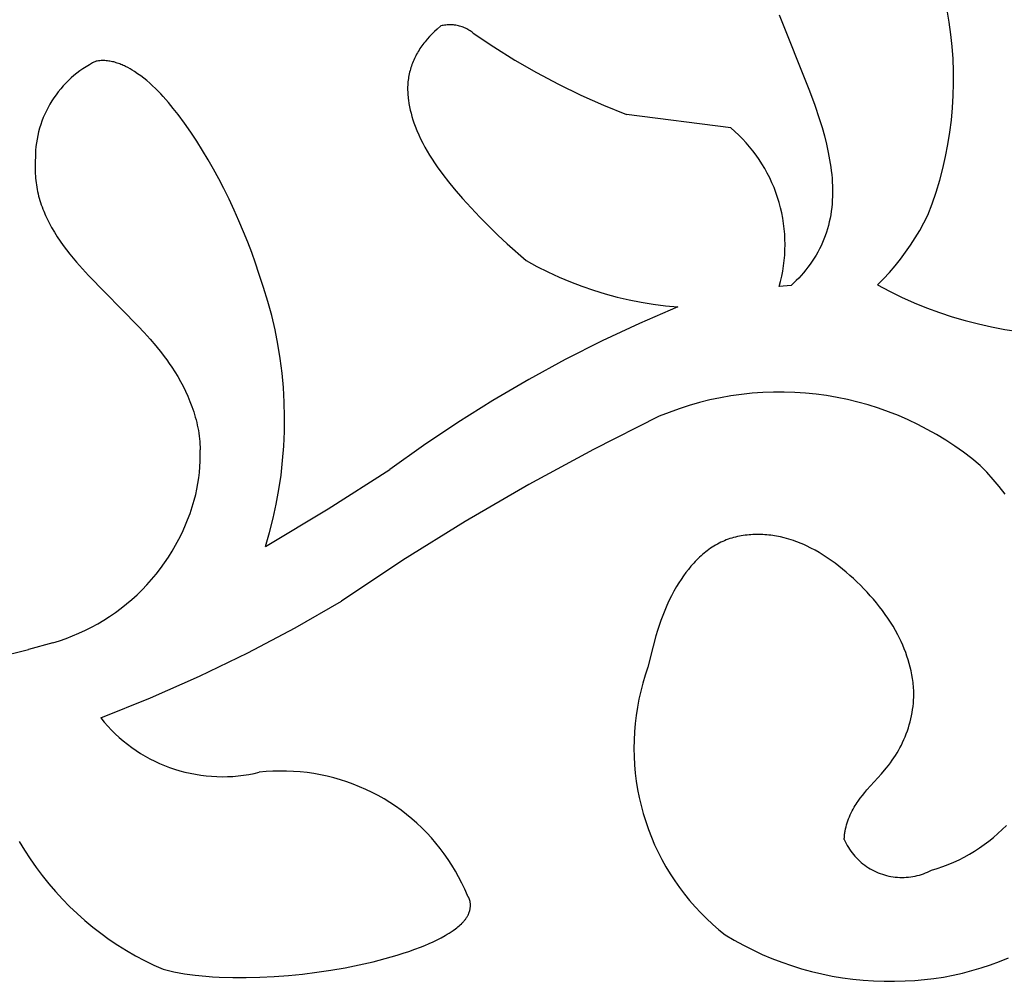
# Model space of a CAD drawing. Extents: x 0 to 0.8, y 0 to 1.6.
# Drawn here: x 0.47 to 0.53, y 0.63 to 0.69 of the extents above; entities that cross this region are included whole.
import ezdxf

# ---------------------------------------------------------------- set-up
doc = ezdxf.new("R2010")
doc.units = 0
doc.header["$MEASUREMENT"] = 0
doc.layers.get('0').update_dxf_attribs({"linetype": 'CONTINUOUS'})

msp = doc.modelspace()

# ---------------------------------------------------------------- linework, layer by layer
for points in [[(0.528501, 0.681019), (0.528768, 0.681733), (0.529011, 0.682455), (0.52923, 0.683185), (0.529425, 0.683922), (0.529595, 0.684664), (0.529741, 0.685412), (0.529862, 0.686164), (0.529958, 0.68692), (0.530029, 0.687679), (0.530075, 0.688439), (0.530096, 0.689201), (0.530092, 0.689963), (0.530062, 0.690725), (0.530008, 0.691485), (0.529928, 0.692242), (0.529824, 0.692997), (0.529694, 0.693748), (0.52954, 0.694494)], [(0.519273, 0.693448), (0.521113, 0.688835)], [(0.497879, 0.692414), (0.497723, 0.692263)], [(0.498039, 0.692561), (0.497879, 0.692414)], [(0.498269, 0.692762), (0.498039, 0.692561)], [(0.500273, 0.692324), (0.500211, 0.692372), (0.500147, 0.692418), (0.500081, 0.692462), (0.500015, 0.692504), (0.499947, 0.692544), (0.499877, 0.692581), (0.499806, 0.692616), (0.499734, 0.692648), (0.499662, 0.692678), (0.499588, 0.692705), (0.499513, 0.69273), (0.499437, 0.692752), (0.499361, 0.692771), (0.499284, 0.692788), (0.499206, 0.692802), (0.499128, 0.692814), (0.49905, 0.692822), (0.498972, 0.692829), (0.498893, 0.692832), (0.498814, 0.692833), (0.498735, 0.692831), (0.498657, 0.692826), (0.498578, 0.692819), (0.4985, 0.692808), (0.498423, 0.692796), (0.498345, 0.69278), (0.498269, 0.692762)], [(0.497292, 0.691786), (0.497225, 0.691703)], [(0.49736, 0.691869), (0.497292, 0.691786)], [(0.49743, 0.69195), (0.49736, 0.691869)], [(0.497573, 0.692109), (0.49743, 0.69195)], [(0.497723, 0.692263), (0.497573, 0.692109)], [(0.500273, 0.692324), (0.501554, 0.69146), (0.502864, 0.690643), (0.504202, 0.689871), (0.505566, 0.689146), (0.506955, 0.688469), (0.508366, 0.687842), (0.509798, 0.687263)], [(0.496866, 0.691179), (0.496816, 0.691093)], [(0.496918, 0.691264), (0.496866, 0.691179)], [(0.496976, 0.691354), (0.496918, 0.691264)], [(0.497036, 0.691444), (0.496976, 0.691354)], [(0.497097, 0.691531), (0.497036, 0.691444)], [(0.49716, 0.691618), (0.497097, 0.691531)], [(0.497225, 0.691703), (0.49716, 0.691618)], [(0.47687, 0.690571), (0.476662, 0.690465), (0.476458, 0.690353), (0.476258, 0.690233), (0.476062, 0.690106), (0.475871, 0.689973), (0.475684, 0.689833), (0.475503, 0.689687), (0.475326, 0.689534), (0.475156, 0.689375), (0.47499, 0.689211), (0.474831, 0.689041), (0.474678, 0.688865), (0.474531, 0.688684), (0.47439, 0.688498), (0.474256, 0.688307), (0.474128, 0.688112), (0.474008, 0.687913), (0.473894, 0.687709), (0.473788, 0.687501), (0.473689, 0.68729), (0.473597, 0.687076), (0.473513, 0.686858), (0.473437, 0.686638), (0.473368, 0.686415), (0.473307, 0.68619), (0.473254, 0.685963), (0.473209, 0.685734), (0.473172, 0.685504), (0.473143, 0.685273), (0.473122, 0.685041), (0.473109, 0.684808), (0.473105, 0.684575)], [(0.476951, 0.690584), (0.47687, 0.690571)], [(0.477031, 0.690595), (0.476951, 0.690584)], [(0.477111, 0.690603), (0.477031, 0.690595)], [(0.477191, 0.690609), (0.477111, 0.690603)], [(0.47727, 0.690611), (0.477191, 0.690609)], [(0.477349, 0.690611), (0.47727, 0.690611)], [(0.477427, 0.690609), (0.477349, 0.690611)], [(0.477506, 0.690604), (0.477427, 0.690609)], [(0.477584, 0.690597), (0.477506, 0.690604)], [(0.477661, 0.690587), (0.477584, 0.690597)], [(0.477738, 0.690575), (0.477661, 0.690587)], [(0.477815, 0.690561), (0.477738, 0.690575)], [(0.477891, 0.690545), (0.477815, 0.690561)], [(0.477967, 0.690527), (0.477891, 0.690545)], [(0.478043, 0.690507), (0.477967, 0.690527)], [(0.496552, 0.690556), (0.496515, 0.690463)], [(0.496592, 0.690648), (0.496552, 0.690556)], [(0.496633, 0.690739), (0.496592, 0.690648)], [(0.496676, 0.690829), (0.496633, 0.690739)], [(0.496721, 0.690918), (0.496676, 0.690829)], [(0.496768, 0.691006), (0.496721, 0.690918)], [(0.496816, 0.691093), (0.496768, 0.691006)], [(0.478118, 0.690484), (0.478043, 0.690507)], [(0.478193, 0.690461), (0.478118, 0.690484)], [(0.478267, 0.690435), (0.478193, 0.690461)], [(0.478341, 0.690408), (0.478267, 0.690435)], [(0.478414, 0.690379), (0.478341, 0.690408)], [(0.478487, 0.690349), (0.478414, 0.690379)], [(0.478559, 0.690317), (0.478487, 0.690349)], [(0.478631, 0.690283), (0.478559, 0.690317)], [(0.478702, 0.690249), (0.478631, 0.690283)], [(0.478844, 0.690176), (0.478702, 0.690249)], [(0.478983, 0.690099), (0.478844, 0.690176)], [(0.47912, 0.690018), (0.478983, 0.690099)], [(0.479255, 0.689933), (0.47912, 0.690018)], [(0.479454, 0.6898), (0.479255, 0.689933)], [(0.496358, 0.68999), (0.496333, 0.689894)], [(0.496385, 0.690086), (0.496358, 0.68999)], [(0.496414, 0.690181), (0.496385, 0.690086)], [(0.496446, 0.690275), (0.496414, 0.690181)], [(0.496479, 0.69037), (0.496446, 0.690275)], [(0.496515, 0.690463), (0.496479, 0.69037)], [(0.479648, 0.689662), (0.479454, 0.6898)], [(0.479837, 0.689518), (0.479648, 0.689662)], [(0.480022, 0.689368), (0.479837, 0.689518)], [(0.480203, 0.689214), (0.480022, 0.689368)], [(0.496231, 0.689287), (0.496223, 0.689185)], [(0.496242, 0.68939), (0.496231, 0.689287)], [(0.496256, 0.689492), (0.496242, 0.68939)], [(0.496272, 0.689594), (0.496256, 0.689492)], [(0.49629, 0.689696), (0.496272, 0.689594)], [(0.496311, 0.689797), (0.49629, 0.689696)], [(0.496333, 0.689894), (0.496311, 0.689797)], [(0.480379, 0.689055), (0.480203, 0.689214)], [(0.480552, 0.688891), (0.480379, 0.689055)], [(0.480721, 0.688724), (0.480552, 0.688891)], [(0.480886, 0.688552), (0.480721, 0.688724)], [(0.496212, 0.688979), (0.496211, 0.688877)], [(0.496211, 0.688877), (0.496211, 0.688774)], [(0.496211, 0.688774), (0.496213, 0.688671)], [(0.496216, 0.689082), (0.496212, 0.688979)], [(0.496223, 0.689185), (0.496216, 0.689082)], [(0.521113, 0.688835), (0.521458, 0.687904)], [(0.481048, 0.688377), (0.480886, 0.688552)], [(0.481362, 0.688019), (0.481048, 0.688377)], [(0.496213, 0.688671), (0.496218, 0.688568)], [(0.496218, 0.688568), (0.496225, 0.688465)], [(0.496225, 0.688465), (0.496233, 0.688362)], [(0.496233, 0.688362), (0.496244, 0.688259)], [(0.496244, 0.688259), (0.496256, 0.688156)], [(0.496256, 0.688156), (0.496287, 0.687951)], [(0.481666, 0.68765), (0.481362, 0.688019)], [(0.48196, 0.687273), (0.481666, 0.68765)], [(0.496287, 0.687951), (0.496324, 0.687747)], [(0.496324, 0.687747), (0.496368, 0.687544)], [(0.496368, 0.687544), (0.496419, 0.687341)], [(0.521458, 0.687904), (0.521774, 0.686962)], [(0.482364, 0.686728), (0.48196, 0.687273)], [(0.496419, 0.687341), (0.496475, 0.68714)], [(0.496475, 0.68714), (0.496536, 0.686941)], [(0.496536, 0.686941), (0.496603, 0.686743)], [(0.516266, 0.686438), (0.509798, 0.687263)], [(0.521774, 0.686962), (0.521929, 0.686455)], [(0.482752, 0.686174), (0.482364, 0.686728)], [(0.496603, 0.686743), (0.496675, 0.686547)], [(0.496675, 0.686547), (0.496781, 0.686278)], [(0.496781, 0.686278), (0.496895, 0.686014)], [(0.519271, 0.67659), (0.519356, 0.676909), (0.51943, 0.67723), (0.519492, 0.677554), (0.519544, 0.67788), (0.519584, 0.678207), (0.519612, 0.678536), (0.51963, 0.678865), (0.519635, 0.679195), (0.519629, 0.679525), (0.519612, 0.679854), (0.519583, 0.680183), (0.519543, 0.68051), (0.519492, 0.680836), (0.519429, 0.681159), (0.519355, 0.681481), (0.519269, 0.681799), (0.519173, 0.682115), (0.519066, 0.682427), (0.518948, 0.682735), (0.518819, 0.683039), (0.51868, 0.683338), (0.518531, 0.683632), (0.518371, 0.68392), (0.518202, 0.684203), (0.518022, 0.68448), (0.517834, 0.68475), (0.517635, 0.685014), (0.517428, 0.685271), (0.517212, 0.68552), (0.516988, 0.685762), (0.516755, 0.685995), (0.516514, 0.686221), (0.516266, 0.686438)], [(0.521929, 0.686455), (0.522072, 0.685943)], [(0.483126, 0.68561), (0.482752, 0.686174)], [(0.496895, 0.686014), (0.497017, 0.685753)], [(0.497017, 0.685753), (0.497146, 0.685496)], [(0.522072, 0.685943), (0.522201, 0.685428)], [(0.483486, 0.685037), (0.483126, 0.68561)], [(0.483833, 0.684457), (0.483486, 0.685037)], [(0.497146, 0.685496), (0.497281, 0.685242)], [(0.497281, 0.685242), (0.497423, 0.684992)], [(0.522201, 0.685428), (0.522316, 0.684911)], [(0.473095, 0.684435), (0.473089, 0.684295)], [(0.473105, 0.684575), (0.473095, 0.684435)], [(0.484167, 0.683868), (0.483833, 0.684457)], [(0.497423, 0.684992), (0.497571, 0.684745)], [(0.497571, 0.684745), (0.497724, 0.684501)], [(0.497724, 0.684501), (0.497883, 0.684261)], [(0.522316, 0.684911), (0.522402, 0.684455)], [(0.522402, 0.684455), (0.522475, 0.683998)], [(0.473085, 0.684154), (0.473084, 0.684014)], [(0.473084, 0.684014), (0.473086, 0.683874)], [(0.473089, 0.684295), (0.473085, 0.684154)], [(0.473086, 0.683874), (0.47309, 0.683733)], [(0.484489, 0.683273), (0.484167, 0.683868)], [(0.497883, 0.684261), (0.498046, 0.684023)], [(0.498046, 0.684023), (0.498386, 0.683556)], [(0.522475, 0.683998), (0.522504, 0.683768)], [(0.47309, 0.683733), (0.473097, 0.683593)], [(0.473097, 0.683593), (0.473106, 0.683453)], [(0.473106, 0.683453), (0.473119, 0.683313)], [(0.473119, 0.683313), (0.473133, 0.683174)], [(0.484799, 0.682671), (0.484489, 0.683273)], [(0.498386, 0.683556), (0.49874, 0.683099)], [(0.522504, 0.683768), (0.52253, 0.683538)], [(0.52253, 0.683538), (0.522551, 0.683307)], [(0.522551, 0.683307), (0.522566, 0.683076)], [(0.473133, 0.683174), (0.47315, 0.683035)], [(0.47315, 0.683035), (0.47317, 0.682896)], [(0.47317, 0.682896), (0.473193, 0.682758)], [(0.473193, 0.682758), (0.473218, 0.68262)], [(0.473218, 0.68262), (0.473246, 0.682483)], [(0.485126, 0.682007), (0.484799, 0.682671)], [(0.49874, 0.683099), (0.499106, 0.682651)], [(0.499106, 0.682651), (0.499618, 0.682052)], [(0.522566, 0.683076), (0.522577, 0.682851)], [(0.522577, 0.682851), (0.522582, 0.682625)], [(0.522582, 0.682625), (0.522582, 0.682399)], [(0.473246, 0.682483), (0.473277, 0.682346)], [(0.473277, 0.682346), (0.473311, 0.682209)], [(0.473311, 0.682209), (0.473347, 0.682072)], [(0.473347, 0.682072), (0.473387, 0.681936)], [(0.48544, 0.681337), (0.485126, 0.682007)], [(0.499618, 0.682052), (0.500146, 0.681468)], [(0.522576, 0.682173), (0.522566, 0.681948)], [(0.522582, 0.682399), (0.522576, 0.682173)], [(0.473387, 0.681936), (0.473429, 0.681801)], [(0.473429, 0.681801), (0.473474, 0.681667)], [(0.473474, 0.681667), (0.473521, 0.681534)], [(0.473521, 0.681534), (0.473571, 0.681401)], [(0.473571, 0.681401), (0.473623, 0.681269)], [(0.500146, 0.681468), (0.500686, 0.680896)], [(0.522527, 0.681498), (0.522499, 0.681274)], [(0.522549, 0.681722), (0.522527, 0.681498)], [(0.522566, 0.681948), (0.522549, 0.681722)], [(0.473623, 0.681269), (0.473734, 0.681008)], [(0.473734, 0.681008), (0.473854, 0.680751)], [(0.473854, 0.680751), (0.473982, 0.680498)], [(0.485741, 0.680662), (0.48544, 0.681337)], [(0.500686, 0.680896), (0.50124, 0.680338)], [(0.522424, 0.68083), (0.522378, 0.68061)], [(0.522465, 0.681051), (0.522424, 0.68083)], [(0.522499, 0.681274), (0.522465, 0.681051)], [(0.525368, 0.676696), (0.525745, 0.677078), (0.526109, 0.677472), (0.526459, 0.677878), (0.526795, 0.678296), (0.527118, 0.678725), (0.527425, 0.679164), (0.527718, 0.679614), (0.527995, 0.680074), (0.528256, 0.680542), (0.528501, 0.681019)], [(0.473982, 0.680498), (0.474117, 0.68025)], [(0.474117, 0.68025), (0.474284, 0.679963)], [(0.486029, 0.679981), (0.485741, 0.680662)], [(0.50124, 0.680338), (0.501805, 0.679791)], [(0.522266, 0.680174), (0.5222, 0.67996)], [(0.522325, 0.680391), (0.522266, 0.680174)], [(0.522378, 0.68061), (0.522325, 0.680391)], [(0.474284, 0.679963), (0.47446, 0.679682)], [(0.47446, 0.679682), (0.474645, 0.679407)], [(0.486286, 0.679342), (0.486029, 0.679981)], [(0.501805, 0.679791), (0.502381, 0.679254)], [(0.522047, 0.679537), (0.521962, 0.679332)], [(0.522127, 0.679747), (0.522047, 0.679537)], [(0.5222, 0.67996), (0.522127, 0.679747)], [(0.474645, 0.679407), (0.474836, 0.679137)], [(0.474836, 0.679137), (0.475034, 0.678871)], [(0.486531, 0.678699), (0.486286, 0.679342)], [(0.502381, 0.679254), (0.503563, 0.678211)], [(0.521771, 0.678931), (0.521667, 0.678735)], [(0.52187, 0.67913), (0.521771, 0.678931)], [(0.521962, 0.679332), (0.52187, 0.67913)], [(0.475034, 0.678871), (0.475238, 0.67861)], [(0.475238, 0.67861), (0.475448, 0.678353)], [(0.475448, 0.678353), (0.475662, 0.6781)], [(0.486762, 0.678051), (0.486531, 0.678699)], [(0.521439, 0.678351), (0.521317, 0.678165)], [(0.521556, 0.678541), (0.521439, 0.678351)], [(0.521667, 0.678735), (0.521556, 0.678541)], [(0.475662, 0.6781), (0.476025, 0.677687)], [(0.476025, 0.677687), (0.476398, 0.677282)], [(0.48698, 0.677397), (0.486762, 0.678051)], [(0.503563, 0.678211), (0.504232, 0.677844), (0.504913, 0.6775), (0.505606, 0.67718), (0.506308, 0.676883), (0.507021, 0.67661), (0.507742, 0.676362), (0.508472, 0.676138), (0.509208, 0.67594), (0.509951, 0.675766), (0.5107, 0.675618), (0.511453, 0.675495), (0.51221, 0.675398), (0.512969, 0.675327)], [(0.521057, 0.677802), (0.52092, 0.677626)], [(0.52119, 0.677981), (0.521057, 0.677802)], [(0.521317, 0.678165), (0.52119, 0.677981)], [(0.476398, 0.677282), (0.479494, 0.674137)], [(0.487388, 0.660466), (0.487641, 0.661337), (0.487864, 0.662216), (0.488057, 0.663103), (0.48822, 0.663995), (0.488352, 0.664892), (0.488454, 0.665794), (0.488525, 0.666698), (0.488565, 0.667604), (0.488574, 0.668511), (0.488552, 0.669418), (0.488499, 0.670323), (0.488416, 0.671227), (0.488302, 0.672126), (0.488157, 0.673022), (0.487981, 0.673912), (0.487776, 0.674795), (0.48754, 0.675671), (0.487275, 0.676539), (0.48698, 0.677397)], [(0.520481, 0.677122), (0.520326, 0.676962)], [(0.520631, 0.677286), (0.520481, 0.677122)], [(0.520778, 0.677454), (0.520631, 0.677286)], [(0.52092, 0.677626), (0.520778, 0.677454)], [(0.520005, 0.676657), (0.519271, 0.67659)], [(0.520167, 0.676807), (0.520005, 0.676657)], [(0.520326, 0.676962), (0.520167, 0.676807)], [(0.525368, 0.676696), (0.526113, 0.676303), (0.52687, 0.675936), (0.527639, 0.675594), (0.528419, 0.675277), (0.529209, 0.674987), (0.530009, 0.674723), (0.530816, 0.674486), (0.531631, 0.674275), (0.532453, 0.674092), (0.53328, 0.673936), (0.534112, 0.673808), (0.534948, 0.673708), (0.535787, 0.673635)], [(0.512969, 0.675327), (0.510607, 0.674311), (0.508277, 0.673222), (0.505982, 0.672062), (0.503724, 0.670832), (0.501505, 0.669534), (0.499326, 0.668167), (0.497191, 0.666734), (0.495101, 0.665236)], [(0.479494, 0.674137), (0.479868, 0.673734)], [(0.479868, 0.673734), (0.480234, 0.673325)], [(0.480234, 0.673325), (0.480589, 0.672907)], [(0.480589, 0.672907), (0.480932, 0.672479)], [(0.480932, 0.672479), (0.481098, 0.672262)], [(0.481098, 0.672262), (0.481261, 0.672041)], [(0.481261, 0.672041), (0.48142, 0.671817)], [(0.48142, 0.671817), (0.481574, 0.671589)], [(0.481574, 0.671589), (0.48176, 0.671301)], [(0.48176, 0.671301), (0.481939, 0.671007)], [(0.481939, 0.671007), (0.48211, 0.670708)], [(0.48211, 0.670708), (0.482272, 0.670405)], [(0.482272, 0.670405), (0.482425, 0.670097)], [(0.482425, 0.670097), (0.482568, 0.669784)], [(0.482568, 0.669784), (0.482701, 0.669467)], [(0.531742, 0.665499), (0.531229, 0.665918), (0.530701, 0.666319), (0.530161, 0.666701), (0.529607, 0.667065), (0.529041, 0.66741), (0.528463, 0.667735), (0.527875, 0.66804), (0.527277, 0.668324), (0.526669, 0.668588), (0.526052, 0.668831), (0.525428, 0.669052), (0.524796, 0.669252), (0.524158, 0.66943), (0.523514, 0.669586), (0.522865, 0.66972), (0.522212, 0.669831), (0.521555, 0.66992), (0.520896, 0.669986), (0.520234, 0.67003), (0.519572, 0.670051), (0.51891, 0.670049), (0.518247, 0.670024), (0.517586, 0.669976), (0.516928, 0.669906), (0.516272, 0.669813), (0.515619, 0.669698), (0.514971, 0.669561), (0.514328, 0.669401), (0.513691, 0.669219), (0.51306, 0.669015), (0.512437, 0.66879), (0.511822, 0.668544)], [(0.482701, 0.669467), (0.482823, 0.669146)], [(0.482823, 0.669146), (0.48288, 0.668984)], [(0.48288, 0.668984), (0.482933, 0.668822)], [(0.482933, 0.668822), (0.482984, 0.668658)], [(0.482984, 0.668658), (0.483032, 0.668493)], [(0.511822, 0.668544), (0.507742, 0.666495), (0.503728, 0.664321), (0.499782, 0.662025), (0.495909, 0.659609), (0.492112, 0.657074)], [(0.483032, 0.668493), (0.483076, 0.668328)], [(0.483076, 0.668328), (0.483117, 0.668162)], [(0.483117, 0.668162), (0.483155, 0.667995)], [(0.483155, 0.667995), (0.48319, 0.667827)], [(0.48319, 0.667827), (0.483221, 0.667659)], [(0.483221, 0.667659), (0.483248, 0.66749)], [(0.483248, 0.66749), (0.483272, 0.66732)], [(0.483272, 0.66732), (0.483292, 0.667149)], [(0.483292, 0.667149), (0.483309, 0.666978)], [(0.483309, 0.666978), (0.483321, 0.666807)], [(0.483321, 0.666807), (0.48333, 0.666634)], [(0.482968, 0.66335), (0.483055, 0.663689), (0.48313, 0.66403), (0.483194, 0.664373), (0.483247, 0.664719), (0.483288, 0.665066), (0.483317, 0.665414), (0.483335, 0.665763), (0.483341, 0.666112), (0.483335, 0.666462)], [(0.48333, 0.666634), (0.483335, 0.666462)], [(0.533286, 0.663714), (0.532923, 0.664179), (0.532545, 0.664632), (0.532151, 0.665072), (0.531742, 0.665499)], [(0.487388, 0.660466), (0.49127, 0.66281), (0.495101, 0.665236)], [(0.474182, 0.654495), (0.474597, 0.654622), (0.475008, 0.654763), (0.475413, 0.654918), (0.475814, 0.655087), (0.476208, 0.655269), (0.476596, 0.655465), (0.476977, 0.655673), (0.47735, 0.655895), (0.477716, 0.656129), (0.478074, 0.656375), (0.478423, 0.656633), (0.478764, 0.656903), (0.479095, 0.657184), (0.479416, 0.657476), (0.479727, 0.657779), (0.480028, 0.658093), (0.480317, 0.658416), (0.480596, 0.658749), (0.480863, 0.659092), (0.481119, 0.659443), (0.481362, 0.659803), (0.481593, 0.660171), (0.481811, 0.660546), (0.482017, 0.660929), (0.482209, 0.661318), (0.482388, 0.661714), (0.482554, 0.662115), (0.482706, 0.662522), (0.482844, 0.662934), (0.482968, 0.66335)], [(0.517276, 0.661179), (0.517155, 0.661164)], [(0.517397, 0.661191), (0.517276, 0.661179)], [(0.517519, 0.6612), (0.517397, 0.661191)], [(0.517641, 0.661207), (0.517519, 0.6612)], [(0.517763, 0.661212), (0.517641, 0.661207)], [(0.517886, 0.661214), (0.517763, 0.661212)], [(0.518009, 0.661214), (0.517886, 0.661214)], [(0.518132, 0.661211), (0.518009, 0.661214)], [(0.518254, 0.661206), (0.518132, 0.661211)], [(0.518377, 0.661198), (0.518254, 0.661206)], [(0.5185, 0.661189), (0.518377, 0.661198)], [(0.518622, 0.661177), (0.5185, 0.661189)], [(0.515434, 0.660615), (0.515326, 0.660553)], [(0.515544, 0.660673), (0.515434, 0.660615)], [(0.515655, 0.660728), (0.515544, 0.660673)], [(0.515768, 0.660781), (0.515655, 0.660728)], [(0.515878, 0.660828), (0.515768, 0.660781)], [(0.515989, 0.660873), (0.515878, 0.660828)], [(0.516101, 0.660914), (0.515989, 0.660873)], [(0.516214, 0.660953), (0.516101, 0.660914)], [(0.516329, 0.660989), (0.516214, 0.660953)], [(0.516444, 0.661022), (0.516329, 0.660989)], [(0.516561, 0.661052), (0.516444, 0.661022)], [(0.516678, 0.66108), (0.516561, 0.661052)], [(0.516796, 0.661105), (0.516678, 0.66108)], [(0.516915, 0.661128), (0.516796, 0.661105)], [(0.517035, 0.661147), (0.516915, 0.661128)], [(0.517155, 0.661164), (0.517035, 0.661147)], [(0.518745, 0.661163), (0.518622, 0.661177)], [(0.518867, 0.661146), (0.518745, 0.661163)], [(0.518988, 0.661128), (0.518867, 0.661146)], [(0.519109, 0.661107), (0.518988, 0.661128)], [(0.51923, 0.661085), (0.519109, 0.661107)], [(0.51935, 0.66106), (0.51923, 0.661085)], [(0.519588, 0.661004), (0.51935, 0.66106)], [(0.519732, 0.660966), (0.519588, 0.661004)], [(0.519874, 0.660925), (0.519732, 0.660966)], [(0.520015, 0.660882), (0.519874, 0.660925)], [(0.520155, 0.660835), (0.520015, 0.660882)], [(0.520294, 0.660786), (0.520155, 0.660835)], [(0.520432, 0.660735), (0.520294, 0.660786)], [(0.520569, 0.66068), (0.520432, 0.660735)], [(0.520705, 0.660623), (0.520569, 0.66068)], [(0.520839, 0.660564), (0.520705, 0.660623)], [(0.514513, 0.659969), (0.514419, 0.659885)], [(0.51461, 0.66005), (0.514513, 0.659969)], [(0.514708, 0.66013), (0.51461, 0.66005)], [(0.514807, 0.660207), (0.514708, 0.66013)], [(0.514908, 0.660281), (0.514807, 0.660207)], [(0.51501, 0.660353), (0.514908, 0.660281)], [(0.515114, 0.660423), (0.51501, 0.660353)], [(0.515219, 0.660489), (0.515114, 0.660423)], [(0.515326, 0.660553), (0.515219, 0.660489)], [(0.520973, 0.660503), (0.520839, 0.660564)], [(0.521236, 0.660372), (0.520973, 0.660503)], [(0.521496, 0.660233), (0.521236, 0.660372)], [(0.521752, 0.660086), (0.521496, 0.660233)], [(0.522003, 0.659931), (0.521752, 0.660086)], [(0.513966, 0.659437), (0.513796, 0.659245)], [(0.514054, 0.65953), (0.513966, 0.659437)], [(0.514143, 0.659622), (0.514054, 0.65953)], [(0.514233, 0.659712), (0.514143, 0.659622)], [(0.514325, 0.659799), (0.514233, 0.659712)], [(0.514419, 0.659885), (0.514325, 0.659799)], [(0.522251, 0.659769), (0.522003, 0.659931)], [(0.522494, 0.6596), (0.522251, 0.659769)], [(0.522734, 0.659425), (0.522494, 0.6596)], [(0.522969, 0.659244), (0.522734, 0.659425)], [(0.513474, 0.658845), (0.513322, 0.658637)], [(0.513632, 0.659048), (0.513474, 0.658845)], [(0.513796, 0.659245), (0.513632, 0.659048)], [(0.523201, 0.659057), (0.522969, 0.659244)], [(0.52343, 0.658867), (0.523201, 0.659057)], [(0.523654, 0.658671), (0.52343, 0.658867)], [(0.513036, 0.658211), (0.512903, 0.657993)], [(0.513176, 0.658426), (0.513036, 0.658211)], [(0.513322, 0.658637), (0.513176, 0.658426)], [(0.523876, 0.658472), (0.523654, 0.658671)], [(0.524095, 0.658268), (0.523876, 0.658472)], [(0.524309, 0.658061), (0.524095, 0.658268)], [(0.512735, 0.657701), (0.512578, 0.657405)], [(0.512903, 0.657993), (0.512735, 0.657701)], [(0.524518, 0.657849), (0.524309, 0.658061)], [(0.524724, 0.657634), (0.524518, 0.657849)], [(0.524924, 0.657415), (0.524724, 0.657634)], [(0.477163, 0.64983), (0.480249, 0.651071), (0.48329, 0.652418), (0.486284, 0.653868), (0.489225, 0.655421), (0.492112, 0.657074)], [(0.51243, 0.657106), (0.512292, 0.656804)], [(0.512578, 0.657405), (0.51243, 0.657106)], [(0.52512, 0.657192), (0.524924, 0.657415)], [(0.525311, 0.656965), (0.52512, 0.657192)], [(0.525496, 0.656733), (0.525311, 0.656965)], [(0.512162, 0.656499), (0.51204, 0.656191)], [(0.512292, 0.656804), (0.512162, 0.656499)], [(0.525676, 0.656498), (0.525496, 0.656733)], [(0.52585, 0.656258), (0.525676, 0.656498)], [(0.511925, 0.655879), (0.511817, 0.655566)], [(0.51204, 0.656191), (0.511925, 0.655879)], [(0.526017, 0.656015), (0.52585, 0.656258)], [(0.526179, 0.655767), (0.526017, 0.656015)], [(0.526334, 0.655514), (0.526179, 0.655767)], [(0.511715, 0.655249), (0.511619, 0.65493)], [(0.511817, 0.655566), (0.511715, 0.655249)], [(0.526483, 0.655257), (0.526334, 0.655514)], [(0.526625, 0.654996), (0.526483, 0.655257)], [(0.474182, 0.654495), (0.472675, 0.654076)], [(0.511619, 0.65493), (0.511441, 0.654285)], [(0.526734, 0.654782), (0.526625, 0.654996)], [(0.526838, 0.654565), (0.526734, 0.654782)], [(0.526937, 0.654345), (0.526838, 0.654565)], [(0.447965, 0.652715), (0.450023, 0.652446), (0.45209, 0.652245), (0.454162, 0.652115), (0.456238, 0.652054), (0.458314, 0.652064), (0.460389, 0.652143), (0.46246, 0.652292), (0.464525, 0.652511), (0.466581, 0.652799), (0.468626, 0.653156), (0.470659, 0.653582), (0.472675, 0.654076)], [(0.511441, 0.654285), (0.511125, 0.652972)], [(0.527031, 0.654123), (0.526937, 0.654345)], [(0.527119, 0.653899), (0.527031, 0.654123)], [(0.527201, 0.653672), (0.527119, 0.653899)], [(0.527276, 0.653444), (0.527201, 0.653672)], [(0.527345, 0.653213), (0.527276, 0.653444)], [(0.511125, 0.652972), (0.51096, 0.652487), (0.510811, 0.651996), (0.51068, 0.6515), (0.510567, 0.650999), (0.51047, 0.650496), (0.510391, 0.649989), (0.51033, 0.649479), (0.510287, 0.648968), (0.510262, 0.648456), (0.510254, 0.647943), (0.510264, 0.64743), (0.510293, 0.646918), (0.510339, 0.646407), (0.510402, 0.645898), (0.510484, 0.645391), (0.510583, 0.644888), (0.510699, 0.644388), (0.510833, 0.643893), (0.510984, 0.643403), (0.511152, 0.642918), (0.511336, 0.642439), (0.511538, 0.641967), (0.511755, 0.641503), (0.511989, 0.641046), (0.512238, 0.640598), (0.512503, 0.640158), (0.512783, 0.639728), (0.513078, 0.639309), (0.513387, 0.638899), (0.51371, 0.638501), (0.514047, 0.638114), (0.514397, 0.637739), (0.51476, 0.637377), (0.515136, 0.637027), (0.515523, 0.636691), (0.515922, 0.636368)], [(0.527407, 0.652981), (0.527345, 0.653213)], [(0.527462, 0.652748), (0.527407, 0.652981)], [(0.527509, 0.652513), (0.527462, 0.652748)], [(0.527548, 0.652277), (0.527509, 0.652513)], [(0.52758, 0.652039), (0.527548, 0.652277)], [(0.527592, 0.65192), (0.52758, 0.652039)], [(0.527603, 0.651801), (0.527592, 0.65192)], [(0.527611, 0.651682), (0.527603, 0.651801)], [(0.527617, 0.651562), (0.527611, 0.651682)], [(0.527621, 0.651443), (0.527617, 0.651562)], [(0.527623, 0.651323), (0.527621, 0.651443)], [(0.527598, 0.650741), (0.527612, 0.650935)], [(0.527612, 0.650935), (0.52762, 0.651129)], [(0.52762, 0.651129), (0.527623, 0.651323)], [(0.527522, 0.650161), (0.527553, 0.650354)], [(0.527553, 0.650354), (0.527578, 0.650547)], [(0.527578, 0.650547), (0.527598, 0.650741)], [(0.477163, 0.64983), (0.477374, 0.649573), (0.477595, 0.649324), (0.477824, 0.649082), (0.478061, 0.648849), (0.478306, 0.648623), (0.478559, 0.648407), (0.478819, 0.648199), (0.479086, 0.648), (0.47936, 0.64781), (0.47964, 0.64763), (0.479926, 0.64746), (0.480218, 0.6473), (0.480515, 0.64715), (0.480817, 0.64701), (0.481124, 0.646881), (0.481435, 0.646762), (0.48175, 0.646654), (0.482068, 0.646557), (0.48239, 0.646471), (0.482714, 0.646396), (0.483041, 0.646333), (0.48337, 0.64628), (0.4837, 0.646239), (0.484032, 0.646209), (0.484364, 0.646191), (0.484697, 0.646184), (0.48503, 0.646189), (0.485362, 0.646205), (0.485694, 0.646233), (0.486025, 0.646272), (0.486354, 0.646322), (0.486681, 0.646384), (0.487006, 0.646457)], [(0.527345, 0.6494), (0.527397, 0.649588)], [(0.527397, 0.649588), (0.527444, 0.649778)], [(0.527444, 0.649778), (0.527485, 0.649969)], [(0.527485, 0.649969), (0.527522, 0.650161)], [(0.527159, 0.648844), (0.527226, 0.649028)], [(0.527226, 0.649028), (0.527288, 0.649213)], [(0.527288, 0.649213), (0.527345, 0.6494)], [(0.526931, 0.648307), (0.527012, 0.648484)], [(0.527012, 0.648484), (0.527088, 0.648663)], [(0.527088, 0.648663), (0.527159, 0.648844)], [(0.526587, 0.647661), (0.526679, 0.647819)], [(0.526679, 0.647819), (0.526767, 0.647979)], [(0.526767, 0.647979), (0.526851, 0.648142)], [(0.526851, 0.648142), (0.526931, 0.648307)], [(0.52618, 0.647054), (0.526287, 0.647202)], [(0.526287, 0.647202), (0.526391, 0.647353)], [(0.526391, 0.647353), (0.526491, 0.647506)], [(0.526491, 0.647506), (0.526587, 0.647661)], [(0.499918, 0.638813), (0.499751, 0.639203), (0.499571, 0.639587), (0.499377, 0.639964), (0.499171, 0.640334), (0.498953, 0.640698), (0.498722, 0.641053), (0.498479, 0.641401), (0.498225, 0.64174), (0.497959, 0.64207), (0.497682, 0.642391), (0.497394, 0.642702), (0.497096, 0.643003), (0.496787, 0.643294), (0.496469, 0.643574), (0.496142, 0.643843), (0.495805, 0.644101), (0.49546, 0.644347), (0.495107, 0.644582), (0.494746, 0.644804), (0.494377, 0.645014), (0.494002, 0.645211), (0.49362, 0.645395), (0.493232, 0.645566), (0.492839, 0.645723), (0.49244, 0.645867), (0.492037, 0.645998), (0.491629, 0.646114), (0.491218, 0.646217), (0.490803, 0.646305), (0.490386, 0.64638), (0.489966, 0.64644), (0.489545, 0.646486), (0.489122, 0.646517), (0.488698, 0.646534), (0.488275, 0.646536), (0.487851, 0.646524), (0.487428, 0.646498), (0.487006, 0.646457)], [(0.525615, 0.646366), (0.525905, 0.646705)], [(0.525905, 0.646705), (0.526045, 0.646878)], [(0.526045, 0.646878), (0.52618, 0.647054)], [(0.524719, 0.645366), (0.525615, 0.646366)], [(0.524575, 0.645195), (0.524719, 0.645366)], [(0.524168, 0.644667), (0.524299, 0.644846)], [(0.524299, 0.644846), (0.524435, 0.645022)], [(0.524435, 0.645022), (0.524575, 0.645195)], [(0.523798, 0.644062), (0.523861, 0.644179)], [(0.523861, 0.644179), (0.523927, 0.644294)], [(0.523927, 0.644294), (0.523985, 0.644389)], [(0.523985, 0.644389), (0.524044, 0.644483)], [(0.524044, 0.644483), (0.524105, 0.644575)], [(0.524105, 0.644575), (0.524168, 0.644667)], [(0.523532, 0.643453), (0.523578, 0.643577)], [(0.523578, 0.643577), (0.523628, 0.643701)], [(0.523628, 0.643701), (0.523681, 0.643823)], [(0.523681, 0.643823), (0.523738, 0.643943)], [(0.523738, 0.643943), (0.523798, 0.644062)], [(0.523362, 0.64281), (0.523387, 0.642941)], [(0.523387, 0.642941), (0.523417, 0.643071)], [(0.523417, 0.643071), (0.523451, 0.643199)], [(0.523451, 0.643199), (0.52349, 0.643326)], [(0.52349, 0.643326), (0.523532, 0.643453)], [(0.52873, 0.640383), (0.529078, 0.64049), (0.529423, 0.640609), (0.529763, 0.640739), (0.530099, 0.640882), (0.530429, 0.641036), (0.530754, 0.641201), (0.531073, 0.641377), (0.531386, 0.641565), (0.531692, 0.641763), (0.531991, 0.641971), (0.532282, 0.64219), (0.532566, 0.642419), (0.532841, 0.642658), (0.533109, 0.642906), (0.533367, 0.643163)], [(0.523307, 0.64228), (0.52331, 0.642347)], [(0.523307, 0.64228), (0.523365, 0.642156), (0.523426, 0.642034), (0.523492, 0.641913), (0.523562, 0.641796), (0.523636, 0.64168), (0.523715, 0.641568), (0.523797, 0.641458), (0.523882, 0.641351), (0.523972, 0.641247), (0.524065, 0.641146), (0.524161, 0.641049), (0.524261, 0.640955), (0.524364, 0.640865), (0.52447, 0.640778), (0.524579, 0.640695), (0.524691, 0.640616), (0.524806, 0.640541), (0.524923, 0.640469), (0.525043, 0.640402), (0.525164, 0.64034), (0.525288, 0.640281), (0.525414, 0.640227), (0.525542, 0.640177), (0.525671, 0.640132), (0.525802, 0.640091), (0.525934, 0.640055), (0.526068, 0.640024), (0.526202, 0.639997), (0.526337, 0.639975), (0.526473, 0.639957), (0.52661, 0.639944), (0.526747, 0.639937), (0.526884, 0.639934), (0.527021, 0.639935), (0.527158, 0.639942), (0.527294, 0.639953), (0.527431, 0.639969), (0.527566, 0.63999), (0.527701, 0.640015), (0.527834, 0.640045), (0.527967, 0.64008), (0.528098, 0.640119), (0.528228, 0.640163), (0.528356, 0.640212), (0.528483, 0.640264), (0.528607, 0.640322), (0.52873, 0.640383)], [(0.52331, 0.642347), (0.523313, 0.642414)], [(0.523313, 0.642414), (0.523318, 0.64248)], [(0.523318, 0.64248), (0.523325, 0.642547)], [(0.523325, 0.642547), (0.523332, 0.642613)], [(0.523332, 0.642613), (0.523341, 0.642679)], [(0.523341, 0.642679), (0.523351, 0.642745)], [(0.523351, 0.642745), (0.523362, 0.64281)], [(0.472111, 0.642171), (0.472439, 0.641622), (0.472786, 0.641085), (0.473152, 0.640559), (0.473534, 0.640046), (0.473934, 0.639547), (0.47435, 0.639061), (0.474783, 0.63859), (0.475232, 0.638134), (0.475695, 0.637693), (0.476173, 0.637268), (0.476666, 0.636859), (0.477172, 0.636468), (0.477691, 0.636093), (0.478222, 0.635737), (0.478765, 0.635399), (0.479319, 0.635079), (0.479884, 0.634778), (0.480458, 0.634497), (0.481042, 0.634235)], [(0.499929, 0.638799), (0.499918, 0.638813)], [(0.49994, 0.638784), (0.499929, 0.638799)], [(0.49995, 0.638769), (0.49994, 0.638784)], [(0.49996, 0.638754), (0.49995, 0.638769)], [(0.49997, 0.638738), (0.49996, 0.638754)], [(0.499979, 0.638723), (0.49997, 0.638738)], [(0.499988, 0.638707), (0.499979, 0.638723)], [(0.499997, 0.638692), (0.499988, 0.638707)], [(0.500005, 0.638676), (0.499997, 0.638692)], [(0.500013, 0.63866), (0.500005, 0.638676)], [(0.500021, 0.638644), (0.500013, 0.63866)], [(0.500028, 0.638627), (0.500021, 0.638644)], [(0.500035, 0.638611), (0.500028, 0.638627)], [(0.500041, 0.638595), (0.500035, 0.638611)], [(0.500048, 0.638578), (0.500041, 0.638595)], [(0.500054, 0.638562), (0.500048, 0.638578)], [(0.500059, 0.638545), (0.500054, 0.638562)], [(0.500064, 0.638528), (0.500059, 0.638545)], [(0.500069, 0.638511), (0.500064, 0.638528)], [(0.500074, 0.638494), (0.500069, 0.638511)], [(0.500079, 0.638477), (0.500074, 0.638494)], [(0.500077, 0.637934), (0.500084, 0.637969)], [(0.500083, 0.63846), (0.500079, 0.638477)], [(0.50009, 0.638426), (0.500083, 0.63846)], [(0.500084, 0.637969), (0.500091, 0.638004)], [(0.500096, 0.638391), (0.50009, 0.638426)], [(0.500091, 0.638004), (0.500096, 0.638039)], [(0.500101, 0.638356), (0.500096, 0.638391)], [(0.500096, 0.638039), (0.500101, 0.638074)], [(0.500105, 0.638321), (0.500101, 0.638356)], [(0.500101, 0.638074), (0.500104, 0.638109)], [(0.500104, 0.638109), (0.500107, 0.638145)], [(0.500107, 0.638286), (0.500105, 0.638321)], [(0.500109, 0.638251), (0.500107, 0.638286)], [(0.500107, 0.638145), (0.500109, 0.63818)], [(0.500109, 0.638216), (0.500109, 0.638251)], [(0.500109, 0.63818), (0.500109, 0.638216)], [(0.499793, 0.637332), (0.49982, 0.637369)], [(0.49982, 0.637369), (0.499846, 0.637407)], [(0.499846, 0.637407), (0.499871, 0.637445)], [(0.499871, 0.637445), (0.499895, 0.637484)], [(0.499895, 0.637484), (0.499918, 0.637523)], [(0.499918, 0.637523), (0.49994, 0.637564)], [(0.49994, 0.637564), (0.499961, 0.637604)], [(0.499961, 0.637604), (0.49998, 0.637646)], [(0.49998, 0.637646), (0.499999, 0.637688)], [(0.499999, 0.637688), (0.500016, 0.637731)], [(0.500016, 0.637731), (0.500028, 0.637764)], [(0.500028, 0.637764), (0.500039, 0.637798)], [(0.500039, 0.637798), (0.50005, 0.637831)], [(0.50005, 0.637831), (0.50006, 0.637865)], [(0.50006, 0.637865), (0.500069, 0.637899)], [(0.500069, 0.637899), (0.500077, 0.637934)], [(0.49903, 0.636644), (0.499184, 0.636754)], [(0.499184, 0.636754), (0.49926, 0.636811)], [(0.49926, 0.636811), (0.499334, 0.63687)], [(0.499334, 0.63687), (0.499407, 0.63693)], [(0.499407, 0.63693), (0.499478, 0.636992)], [(0.499478, 0.636992), (0.499546, 0.637056)], [(0.499546, 0.637056), (0.49958, 0.637089)], [(0.49958, 0.637089), (0.499612, 0.637122)], [(0.499612, 0.637122), (0.499644, 0.637156)], [(0.499644, 0.637156), (0.499676, 0.63719)], [(0.499676, 0.63719), (0.499706, 0.637225)], [(0.499706, 0.637225), (0.499736, 0.63726)], [(0.499736, 0.63726), (0.499765, 0.637296)], [(0.499765, 0.637296), (0.499793, 0.637332)], [(0.498049, 0.636068), (0.4983, 0.636198)], [(0.4983, 0.636198), (0.498547, 0.636337)], [(0.498547, 0.636337), (0.49867, 0.63641)], [(0.49867, 0.63641), (0.498791, 0.636486)], [(0.498791, 0.636486), (0.498911, 0.636563)], [(0.498911, 0.636563), (0.49903, 0.636644)], [(0.515922, 0.636368), (0.516481, 0.636038), (0.517051, 0.635726), (0.517631, 0.635434), (0.51822, 0.635161), (0.518818, 0.634908), (0.519424, 0.634675), (0.520038, 0.634462), (0.520658, 0.63427), (0.521284, 0.634098), (0.521916, 0.633948), (0.522552, 0.633818), (0.523193, 0.63371), (0.523836, 0.633623), (0.524482, 0.633558), (0.52513, 0.633514), (0.525779, 0.633492), (0.526429, 0.633491), (0.527078, 0.633512)], [(0.496656, 0.635477), (0.497016, 0.635613)], [(0.497016, 0.635613), (0.497278, 0.635718)], [(0.497278, 0.635718), (0.497538, 0.635829)], [(0.497538, 0.635829), (0.497795, 0.635945)], [(0.497795, 0.635945), (0.498049, 0.636068)], [(0.494816, 0.6349), (0.495559, 0.635112)], [(0.495559, 0.635112), (0.495927, 0.635227)], [(0.495927, 0.635227), (0.496293, 0.635349)], [(0.496293, 0.635349), (0.496656, 0.635477)], [(0.527078, 0.633512), (0.527679, 0.633543), (0.528279, 0.633594), (0.528877, 0.633665), (0.529472, 0.633757), (0.530064, 0.633869), (0.530651, 0.634001), (0.531234, 0.634153), (0.531811, 0.634325), (0.532382, 0.634517), (0.532946, 0.634727), (0.533503, 0.634957)], [(0.491453, 0.634182), (0.492328, 0.634336)], [(0.492328, 0.634336), (0.493199, 0.634511)], [(0.493199, 0.634511), (0.494067, 0.634709)], [(0.494067, 0.634709), (0.494816, 0.6349)], [(0.481042, 0.634235), (0.481368, 0.634155)], [(0.481368, 0.634155), (0.481696, 0.634084)], [(0.481696, 0.634084), (0.482025, 0.63402)], [(0.482025, 0.63402), (0.482355, 0.633963)], [(0.482355, 0.633963), (0.482687, 0.633914)], [(0.482687, 0.633914), (0.48302, 0.633871)], [(0.48302, 0.633871), (0.483687, 0.633803)], [(0.483687, 0.633803), (0.484105, 0.633771)], [(0.484105, 0.633771), (0.484523, 0.633747)], [(0.484523, 0.633747), (0.48536, 0.633722)], [(0.48536, 0.633722), (0.486198, 0.633722)], [(0.486198, 0.633722), (0.487036, 0.633744)], [(0.487036, 0.633744), (0.487923, 0.633789)], [(0.487923, 0.633789), (0.488809, 0.633855)], [(0.488809, 0.633855), (0.489693, 0.633942)], [(0.489693, 0.633942), (0.490574, 0.634051)], [(0.490574, 0.634051), (0.491453, 0.634182)]]:
    msp.add_lwpolyline(points)

doc.saveas('drawing.dxf')
